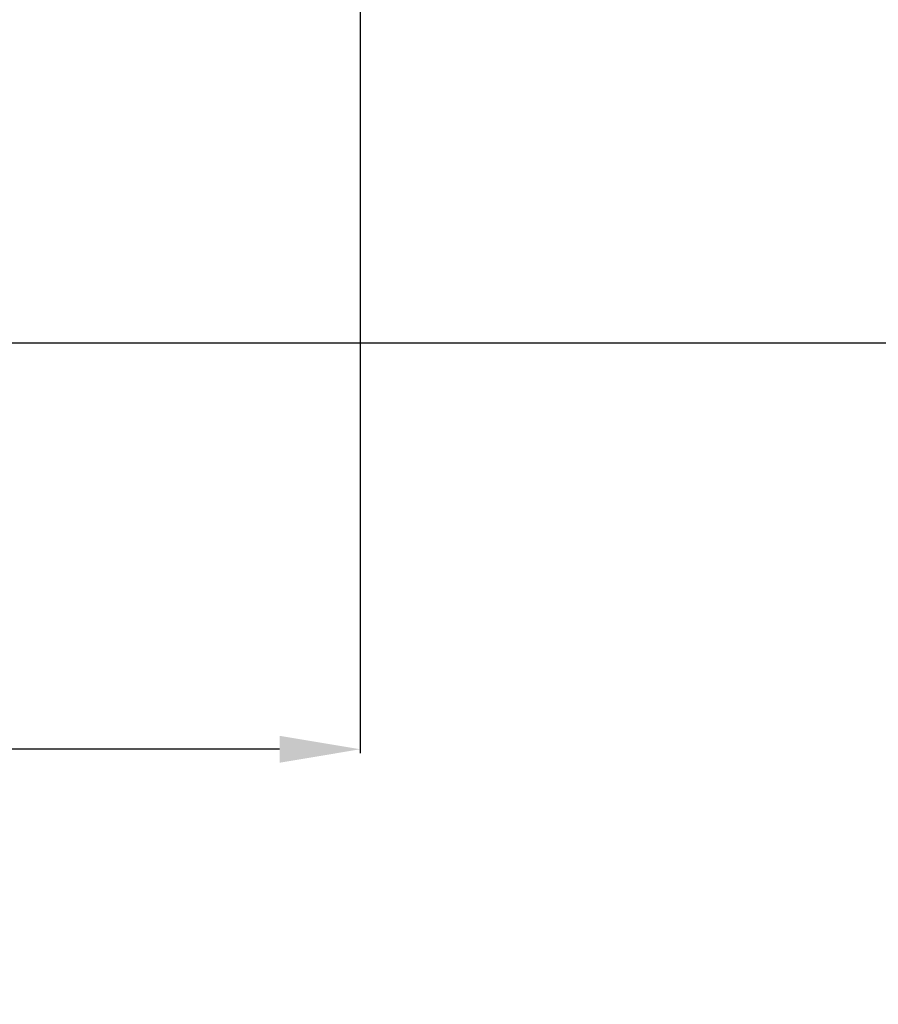
# Model space of a CAD drawing. Units: inches. Extents: x 5 to 2530, y -47 to 289.
# Drawn here: x 1742 to 1764, y 184 to 209 of the extents above; entities that cross this region are included whole.
import ezdxf

# ---------------------------------------------------------------- set-up
doc = ezdxf.new("R2010")
doc.units = ezdxf.units.IN
doc.header["$MEASUREMENT"] = 0
doc.styles.get("Standard").update_dxf_attribs({"font": 'arial.ttf'})
doc.dimstyles.new('Civil-Metric', dxfattribs={"dimscale": 0, "dimtxt": 0.125, "dimasz": 2.75, "dimexe": 0.1, "dimexo": 0.1, "dimgap": 0.1, "dimtad": 0, "dimtih": 1, "dimtoh": 1, "dimdec": 1, "dimlfac": -1, "dimzin": 4, "dimdsep": 46, "dimlunit": 5, "dimtxsty": 'Standard', "dimcen": 0.125, "dimadec": 0, "dimazin": 2, "dimtfac": 0.75, "dimtdec": 1, "dimtofl": 0, "dimtmove": 0, "dimatfit": 3, "dimfxl": 1, "dimtolj": 1, "dimtzin": 0, "dimarcsym": 0})

# ---------------------------------------------------------------- blocks, each defined once
blk = doc.blocks.new('*D58')
at = {"color": 0, "lineweight": -2, "transparency": 16777216}
for p, q in [((1720.839, 262.434), (1780.267, 262.434)), ((1780.167, 260.434), (1780.167, 237.458)), ((1780.167, 202.73), (1780.167, 223.407)), ((1720.642, 200.73), (1780.267, 200.73))]:
    blk.add_line(p, q, dxfattribs=at)
at = {"color": 0, "lineweight": 9, "transparency": 16777216}
for points in [[(1779.834, 260.434), (1780.5, 260.434), (1780.167, 262.434)], [(1779.834, 202.73), (1780.5, 202.73), (1780.167, 200.73)]]:
    blk.add_solid(points, dxfattribs=at)
at = {"layer": 'Defpoints', "color": 0, "lineweight": 9, "transparency": 16777216}
for p in [(1719.839, 262.434), (1780.167, 262.434), (1719.642, 200.73)]:
    blk.add_point(p, dxfattribs=at)
at = {"color": 0, "lineweight": 18, "transparency": 16777216, "insert": (1780.167, 230.433), "char_height": 2, "attachment_point": 5}
blk.add_mtext('\\A1;61.7\\P[1,567]\\PEXTERIOR\\PWIDTH', dxfattribs=at)
blk = doc.blocks.new('*D57')
at = {"color": 0, "lineweight": -2, "transparency": 16777216}
for p, q in [((1598.732, 228.331), (1598.732, 190.551)), ((1750.826, 228.331), (1750.826, 190.551)), ((1600.732, 190.651), (1655.452, 190.651)), ((1748.826, 190.651), (1700.403, 190.651))]:
    blk.add_line(p, q, dxfattribs=at)
at = {"color": 0, "lineweight": 9, "transparency": 16777216}
for points in [[(1600.732, 190.984), (1600.732, 190.317), (1598.732, 190.651)], [(1748.826, 190.984), (1748.826, 190.317), (1750.826, 190.651)]]:
    blk.add_solid(points, dxfattribs=at)
at = {"layer": 'Defpoints', "color": 0, "lineweight": 9, "transparency": 16777216}
for p in [(1598.732, 229.331), (1750.826, 229.331), (1750.826, 190.651)]:
    blk.add_point(p, dxfattribs=at)
at = {"color": 0, "lineweight": 18, "transparency": 16777216, "insert": (1677.927, 190.651), "char_height": 2, "attachment_point": 5}
blk.add_mtext('\\A1;152.3 [3,868] EXTERIOR LENGTH', dxfattribs=at)

msp = doc.modelspace()

# ---------------------------------------------------------------- dimensions: what is measured, and where the dimension line sits
at = {"lineweight": 18}
dim = msp.add_linear_dim(base=(1780.167, 262.434), p1=(1719.642, 200.73), p2=(1719.839, 262.434), angle=90, text='61.7\\P[1,567]\\PEXTERIOR\\PWIDTH', dimstyle='Civil-Metric', override={"dimscale": 1, "dimtxt": 2, "dimasz": 2, "dimexo": 1, "dimgap": 1, "dimpost": '"', "dimtxsty": 'Standard', "dimtmove": 1, "dimtfill": 0, "dimtfillclr": 0}, dxfattribs=at)
dim.commit()
dim.dimension.update_dxf_attribs({"geometry": '*D58', "text_midpoint": (1780.167, 230.433), "dimtype": 160})
dim = msp.add_linear_dim(base=(1750.826, 190.651), p1=(1598.732, 229.331), p2=(1750.826, 229.331), text='152.3 [3,868] EXTERIOR LENGTH', dimstyle='Civil-Metric', override={"dimscale": 1, "dimtxt": 2, "dimasz": 2, "dimexo": 1, "dimgap": 1, "dimpost": '"', "dimtxsty": 'Standard', "dimtmove": 1, "dimtfill": 0, "dimtfillclr": 0}, dxfattribs=at)
dim.commit()
dim.dimension.update_dxf_attribs({"geometry": '*D57', "text_midpoint": (1677.927, 190.651), "dimtype": 160})

doc.saveas('drawing.dxf')
